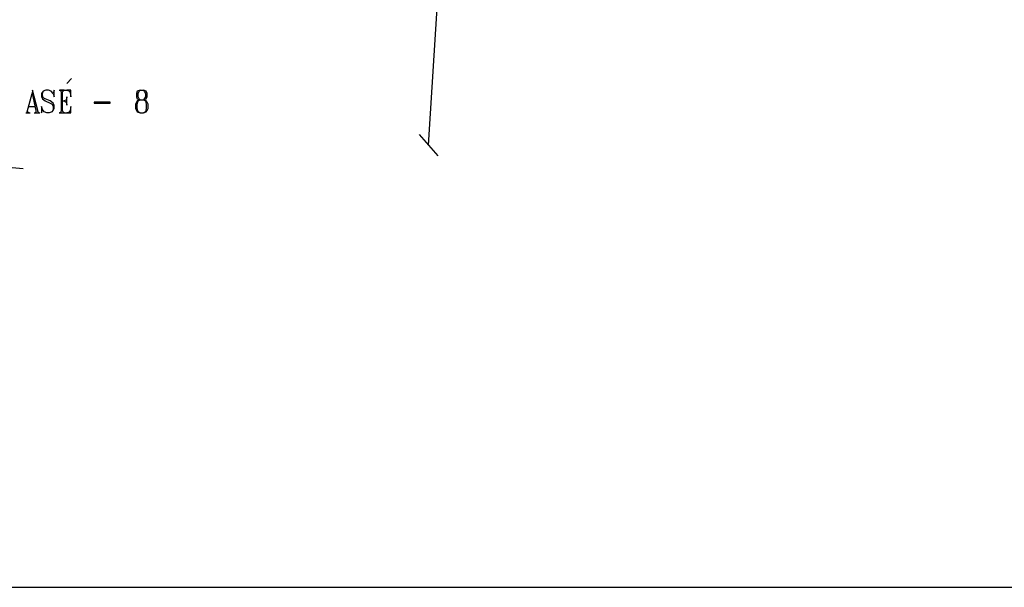
# Model space of a CAD drawing. Extents: x 0 to 116210, y 0 to 81100.
# Drawn here: x 46948 to 61657, y 0 to 8482 of the extents above; entities that cross this region are included whole.
import ezdxf

# ---------------------------------------------------------------- set-up
doc = ezdxf.new("R2010")
doc.units = 0
doc.header["$MEASUREMENT"] = 0
doc.layers.get('0').update_dxf_attribs({"linetype": 'CONTINUOUS'})
doc.layers.add('A100-STANDARD-PLAN', color=7, linetype='CONTINUOUS')
doc.layers.add('A1000-TITTELFELT', color=7, linetype='CONTINUOUS')

# ---------------------------------------------------------------- blocks, each defined once
blk = doc.blocks.new('0-1-4')
at = {"layer": 'A1000-TITTELFELT', "color": 4, "linetype": 'CONTINUOUS'}
for p, q in [((43117, -52087), (43269, -49712)), ((37717, -51165), (37785, -51090)), ((37120, -51588), (37196, -51314)), ((37203, -51263), (37196, -51314)), ((37196, -51314), (37254, -51571)), ((37281, -51571), (37203, -51263)), ((37362, -51281), (37337, -51314)), ((37337, -51314), (37337, -51362)), ((37349, -51314), (37362, -51281)), ((37349, -51344), (37349, -51314)), ((37402, -51263), (37362, -51281)), ((37440, -51263), (37402, -51263)), ((37483, -51281), (37440, -51263)), ((37508, -51314), (37483, -51281)), ((37523, -51263), (37508, -51314)), ((37508, -51314), (37523, -51362)), ((37523, -51362), (37523, -51263)), ((37599, -51263), (37717, -51263)), ((37674, -51263), (37609, -51263)), ((37609, -51263), (37626, -51276)), ((37626, -51276), (37629, -51296)), ((37629, -51296), (37629, -51571)), ((37652, -51296), (37659, -51276)), ((37652, -51571), (37652, -51296)), ((37659, -51276), (37674, -51263)), ((37772, -51263), (37717, -51263)), ((37717, -51263), (37747, -51276)), ((37747, -51276), (37755, -51286)), ((37755, -51286), (37762, -51301)), ((37762, -51301), (37772, -51362)), ((37772, -51362), (37772, -51263)), ((38767, -51281), (38755, -51314)), ((38755, -51314), (38755, -51362)), ((38808, -51263), (38767, -51281)), ((38780, -51314), (38793, -51281)), ((38780, -51362), (38780, -51314)), ((38793, -51281), (38808, -51263)), ((38808, -51263), (38858, -51263)), ((38858, -51263), (38871, -51281)), ((38901, -51281), (38858, -51263)), ((38871, -51281), (38888, -51314)), ((38888, -51314), (38888, -51362)), ((38913, -51314), (38901, -51281)), ((38913, -51362), (38913, -51314)), ((37337, -51362), (37349, -51394)), ((37362, -51377), (37349, -51344)), ((37349, -51394), (37390, -51425)), ((37390, -51394), (37362, -51377)), ((37465, -51425), (37390, -51394)), ((37390, -51425), (37465, -51457)), ((37508, -51457), (37465, -51425)), ((37465, -51457), (37495, -51475)), ((37495, -51475), (37508, -51508)), ((37523, -51490), (37508, -51457)), ((37652, -51425), (37674, -51425)), ((37702, -51414), (37674, -51425)), ((37674, -51425), (37702, -51437)), ((37712, -51404), (37702, -51414)), ((37702, -51437), (37712, -51452)), ((37717, -51362), (37712, -51404)), ((37712, -51452), (37717, -51490)), ((37717, -51490), (37717, -51362)), ((38125, -51442), (38125, -51457)), ((38362, -51442), (38125, -51442)), ((38125, -51457), (38362, -51457)), ((38362, -51457), (38362, -51442)), ((38755, -51442), (38742, -51475)), ((38742, -51475), (38742, -51538)), ((38755, -51362), (38767, -51394)), ((38767, -51425), (38755, -51442)), ((38767, -51394), (38808, -51409)), ((38808, -51409), (38767, -51425)), ((38767, -51475), (38780, -51425)), ((38767, -51538), (38767, -51475)), ((38793, -51394), (38780, -51362)), ((38780, -51425), (38808, -51409)), ((38808, -51409), (38793, -51394)), ((38808, -51409), (38858, -51409)), ((38871, -51394), (38858, -51409)), ((38858, -51409), (38901, -51394)), ((38858, -51409), (38888, -51425)), ((38901, -51425), (38858, -51409)), ((38888, -51362), (38871, -51394)), ((38888, -51425), (38901, -51475)), ((38901, -51394), (38913, -51362)), ((38913, -51442), (38901, -51425)), ((38901, -51475), (38901, -51538)), ((38929, -51475), (38913, -51442)), ((38929, -51538), (38929, -51475)), ((37100, -51603), (37168, -51603)), ((37120, -51588), (37112, -51603)), ((37112, -51603), (37148, -51603)), ((37148, -51603), (37120, -51588)), ((37143, -51508), (37241, -51508)), ((37228, -51603), (37311, -51603)), ((37251, -51593), (37241, -51603)), ((37241, -51603), (37299, -51603)), ((37254, -51588), (37251, -51593)), ((37254, -51571), (37254, -51588)), ((37281, -51583), (37281, -51571)), ((37299, -51603), (37281, -51583)), ((37349, -51555), (37337, -51508)), ((37337, -51508), (37337, -51603)), ((37337, -51603), (37349, -51555)), ((37374, -51588), (37349, -51555)), ((37415, -51603), (37374, -51588)), ((37453, -51603), (37415, -51603)), ((37495, -51588), (37453, -51603)), ((37508, -51555), (37495, -51588)), ((37495, -51588), (37508, -51571)), ((37508, -51508), (37508, -51555)), ((37508, -51571), (37523, -51538)), ((37523, -51538), (37523, -51490)), ((37599, -51603), (37717, -51603)), ((37626, -51593), (37609, -51603)), ((37609, -51603), (37674, -51603)), ((37629, -51571), (37626, -51593)), ((37659, -51593), (37652, -51571)), ((37674, -51603), (37659, -51593)), ((37750, -51593), (37717, -51603)), ((37717, -51603), (37772, -51603)), ((37762, -51571), (37750, -51593)), ((37772, -51508), (37762, -51571)), ((37772, -51603), (37772, -51508)), ((38742, -51538), (38755, -51571)), ((38755, -51571), (38767, -51588)), ((38780, -51588), (38767, -51538)), ((38767, -51588), (38808, -51603)), ((38808, -51603), (38780, -51588)), ((38808, -51603), (38858, -51603)), ((38888, -51588), (38858, -51603)), ((38858, -51603), (38901, -51588)), ((38901, -51538), (38888, -51588)), ((38901, -51588), (38913, -51571)), ((38913, -51571), (38929, -51538)), ((42976, -51928), (43258, -52246)), ((36641, -52397), (37062, -52435))]:
    blk.add_line(p, q, dxfattribs=at)

msp = doc.modelspace()

# ---------------------------------------------------------------- linework, layer by layer
at = {"layer": 'A100-STANDARD-PLAN', "color": 7, "linetype": 'CONTINUOUS'}
msp.add_line((0, 0), (115900, 0), dxfattribs=at)

# ---------------------------------------------------------------- block references
at = {"linetype": 'CONTINUOUS'}
msp.add_blockref('0-1-4', (9938, 58694), dxfattribs=at)

doc.saveas('drawing.dxf')
